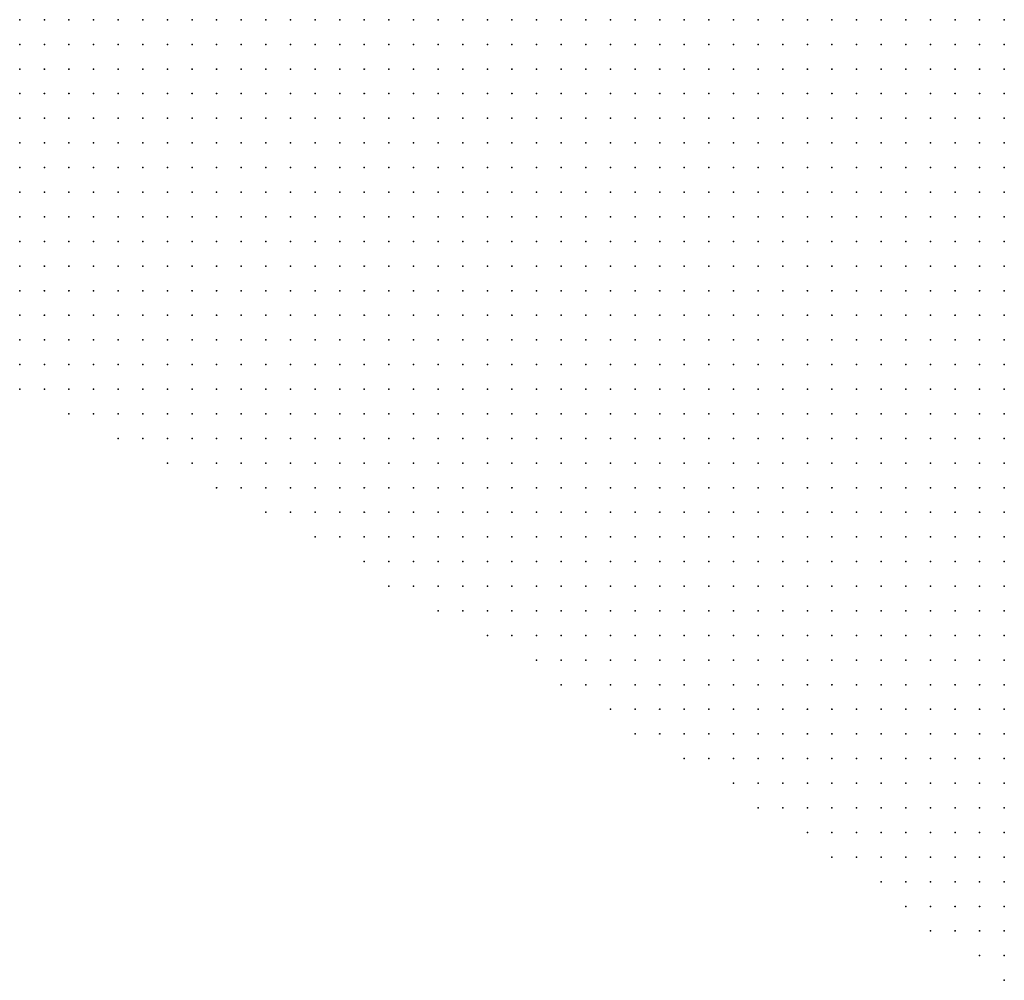
# Model space of a CAD drawing. Units: inches. Extents: x -1.33 to 1.33, y -1.17 to 1.17.
# Drawn here: x -0.83 to -0.75, y 0.5 to 0.58 of the extents above; entities that cross this region are included whole.
import ezdxf

# ---------------------------------------------------------------- set-up
doc = ezdxf.new("R2010")
doc.units = ezdxf.units.IN
doc.header["$MEASUREMENT"] = 0
doc.header["$PDMODE"] = 32
doc.header["$PDSIZE"] = 1e-05
doc.layers.add('layer5', color=5, linetype='Continuous')

msp = doc.modelspace()

# ---------------------------------------------------------------- linework, layer by layer
at = {"layer": 'layer5', "color": 5}
for p in [(-0.8321, 0.5784), (-0.8301, 0.5784), (-0.8281, 0.5784), (-0.8261, 0.5784), (-0.8241, 0.5784), (-0.8221, 0.5784), (-0.8201, 0.5784), (-0.8181, 0.5784), (-0.8161, 0.5784), (-0.8141, 0.5784), (-0.8121, 0.5784), (-0.8101, 0.5784), (-0.8081, 0.5784), (-0.8061, 0.5784), (-0.8041, 0.5784), (-0.8021, 0.5784), (-0.8001, 0.5784), (-0.7981, 0.5784), (-0.7961, 0.5784), (-0.7941, 0.5784), (-0.7921, 0.5784), (-0.7901, 0.5784), (-0.7881, 0.5784), (-0.7861, 0.5784), (-0.7841, 0.5784), (-0.7821, 0.5784), (-0.7801, 0.5784), (-0.7781, 0.5784), (-0.7761, 0.5784), (-0.7741, 0.5784), (-0.7721, 0.5784), (-0.7701, 0.5784), (-0.7681, 0.5784), (-0.7661, 0.5784), (-0.7641, 0.5784), (-0.7621, 0.5784), (-0.7601, 0.5784), (-0.7581, 0.5784), (-0.7561, 0.5784), (-0.7541, 0.5784), (-0.7521, 0.5784), (-0.8321, 0.5764), (-0.8301, 0.5764), (-0.8281, 0.5764), (-0.8261, 0.5764), (-0.8241, 0.5764), (-0.8221, 0.5764), (-0.8201, 0.5764), (-0.8181, 0.5764), (-0.8161, 0.5764), (-0.8141, 0.5764), (-0.8121, 0.5764), (-0.8101, 0.5764), (-0.8081, 0.5764), (-0.8061, 0.5764), (-0.8041, 0.5764), (-0.8021, 0.5764), (-0.8001, 0.5764), (-0.7981, 0.5764), (-0.7961, 0.5764), (-0.7941, 0.5764), (-0.7921, 0.5764), (-0.7901, 0.5764), (-0.7881, 0.5764), (-0.7861, 0.5764), (-0.7841, 0.5764), (-0.7821, 0.5764), (-0.7801, 0.5764), (-0.7781, 0.5764), (-0.7761, 0.5764), (-0.7741, 0.5764), (-0.7721, 0.5764), (-0.7701, 0.5764), (-0.7681, 0.5764), (-0.7661, 0.5764), (-0.7641, 0.5764), (-0.7621, 0.5764), (-0.7601, 0.5764), (-0.7581, 0.5764), (-0.7561, 0.5764), (-0.7541, 0.5764), (-0.7521, 0.5764), (-0.8321, 0.5744), (-0.8301, 0.5744), (-0.8281, 0.5744), (-0.8261, 0.5744), (-0.8241, 0.5744), (-0.8221, 0.5744), (-0.8201, 0.5744), (-0.8181, 0.5744), (-0.8161, 0.5744), (-0.8141, 0.5744), (-0.8121, 0.5744), (-0.8101, 0.5744), (-0.8081, 0.5744), (-0.8061, 0.5744), (-0.8041, 0.5744), (-0.8021, 0.5744), (-0.8001, 0.5744), (-0.7981, 0.5744), (-0.7961, 0.5744), (-0.7941, 0.5744), (-0.7921, 0.5744), (-0.7901, 0.5744), (-0.7881, 0.5744), (-0.7861, 0.5744), (-0.7841, 0.5744), (-0.7821, 0.5744), (-0.7801, 0.5744), (-0.7781, 0.5744), (-0.7761, 0.5744), (-0.7741, 0.5744), (-0.7721, 0.5744), (-0.7701, 0.5744), (-0.7681, 0.5744), (-0.7661, 0.5744), (-0.7641, 0.5744), (-0.7621, 0.5744), (-0.7601, 0.5744), (-0.7581, 0.5744), (-0.7561, 0.5744), (-0.7541, 0.5744), (-0.7521, 0.5744), (-0.8321, 0.5724), (-0.8301, 0.5724), (-0.8281, 0.5724), (-0.8261, 0.5724), (-0.8241, 0.5724), (-0.8221, 0.5724), (-0.8201, 0.5724), (-0.8181, 0.5724), (-0.8161, 0.5724), (-0.8141, 0.5724), (-0.8121, 0.5724), (-0.8101, 0.5724), (-0.8081, 0.5724), (-0.8061, 0.5724), (-0.8041, 0.5724), (-0.8021, 0.5724), (-0.8001, 0.5724), (-0.7981, 0.5724), (-0.7961, 0.5724), (-0.7941, 0.5724), (-0.7921, 0.5724), (-0.7901, 0.5724), (-0.7881, 0.5724), (-0.7861, 0.5724), (-0.7841, 0.5724), (-0.7821, 0.5724), (-0.7801, 0.5724), (-0.7781, 0.5724), (-0.7761, 0.5724), (-0.7741, 0.5724), (-0.7721, 0.5724), (-0.7701, 0.5724), (-0.7681, 0.5724), (-0.7661, 0.5724), (-0.7641, 0.5724), (-0.7621, 0.5724), (-0.7601, 0.5724), (-0.7581, 0.5724), (-0.7561, 0.5724), (-0.7541, 0.5724), (-0.7521, 0.5724), (-0.8321, 0.5704), (-0.8301, 0.5704), (-0.8281, 0.5704), (-0.8261, 0.5704), (-0.8241, 0.5704), (-0.8221, 0.5704), (-0.8201, 0.5704), (-0.8181, 0.5704), (-0.8161, 0.5704), (-0.8141, 0.5704), (-0.8121, 0.5704), (-0.8101, 0.5704), (-0.8081, 0.5704), (-0.8061, 0.5704), (-0.8041, 0.5704), (-0.8021, 0.5704), (-0.8001, 0.5704), (-0.7981, 0.5704), (-0.7961, 0.5704), (-0.7941, 0.5704), (-0.7921, 0.5704), (-0.7901, 0.5704), (-0.7881, 0.5704), (-0.7861, 0.5704), (-0.7841, 0.5704), (-0.7821, 0.5704), (-0.7801, 0.5704), (-0.7781, 0.5704), (-0.7761, 0.5704), (-0.7741, 0.5704), (-0.7721, 0.5704), (-0.7701, 0.5704), (-0.7681, 0.5704), (-0.7661, 0.5704), (-0.7641, 0.5704), (-0.7621, 0.5704), (-0.7601, 0.5704), (-0.7581, 0.5704), (-0.7561, 0.5704), (-0.7541, 0.5704), (-0.7521, 0.5704), (-0.8321, 0.5684), (-0.8301, 0.5684), (-0.8281, 0.5684), (-0.8261, 0.5684), (-0.8241, 0.5684), (-0.8221, 0.5684), (-0.8201, 0.5684), (-0.8181, 0.5684), (-0.8161, 0.5684), (-0.8141, 0.5684), (-0.8121, 0.5684), (-0.8101, 0.5684), (-0.8081, 0.5684), (-0.8061, 0.5684), (-0.8041, 0.5684), (-0.8021, 0.5684), (-0.8001, 0.5684), (-0.7981, 0.5684), (-0.7961, 0.5684), (-0.7941, 0.5684), (-0.7921, 0.5684), (-0.7901, 0.5684), (-0.7881, 0.5684), (-0.7861, 0.5684), (-0.7841, 0.5684), (-0.7821, 0.5684), (-0.7801, 0.5684), (-0.7781, 0.5684), (-0.7761, 0.5684), (-0.7741, 0.5684), (-0.7721, 0.5684), (-0.7701, 0.5684), (-0.7681, 0.5684), (-0.7661, 0.5684), (-0.7641, 0.5684), (-0.7621, 0.5684), (-0.7601, 0.5684), (-0.7581, 0.5684), (-0.7561, 0.5684), (-0.7541, 0.5684), (-0.7521, 0.5684), (-0.8321, 0.5664), (-0.8301, 0.5664), (-0.8281, 0.5664), (-0.8261, 0.5664), (-0.8241, 0.5664), (-0.8221, 0.5664), (-0.8201, 0.5664), (-0.8181, 0.5664), (-0.8161, 0.5664), (-0.8141, 0.5664), (-0.8121, 0.5664), (-0.8101, 0.5664), (-0.8081, 0.5664), (-0.8061, 0.5664), (-0.8041, 0.5664), (-0.8021, 0.5664), (-0.8001, 0.5664), (-0.7981, 0.5664), (-0.7961, 0.5664), (-0.7941, 0.5664), (-0.7921, 0.5664), (-0.7901, 0.5664), (-0.7881, 0.5664), (-0.7861, 0.5664), (-0.7841, 0.5664), (-0.7821, 0.5664), (-0.7801, 0.5664), (-0.7781, 0.5664), (-0.7761, 0.5664), (-0.7741, 0.5664), (-0.7721, 0.5664), (-0.7701, 0.5664), (-0.7681, 0.5664), (-0.7661, 0.5664), (-0.7641, 0.5664), (-0.7621, 0.5664), (-0.7601, 0.5664), (-0.7581, 0.5664), (-0.7561, 0.5664), (-0.7541, 0.5664), (-0.7521, 0.5664), (-0.8321, 0.5644), (-0.8301, 0.5644), (-0.8281, 0.5644), (-0.8261, 0.5644), (-0.8241, 0.5644), (-0.8221, 0.5644), (-0.8201, 0.5644), (-0.8181, 0.5644), (-0.8161, 0.5644), (-0.8141, 0.5644), (-0.8121, 0.5644), (-0.8101, 0.5644), (-0.8081, 0.5644), (-0.8061, 0.5644), (-0.8041, 0.5644), (-0.8021, 0.5644), (-0.8001, 0.5644), (-0.7981, 0.5644), (-0.7961, 0.5644), (-0.7941, 0.5644), (-0.7921, 0.5644), (-0.7901, 0.5644), (-0.7881, 0.5644), (-0.7861, 0.5644), (-0.7841, 0.5644), (-0.7821, 0.5644), (-0.7801, 0.5644), (-0.7781, 0.5644), (-0.7761, 0.5644), (-0.7741, 0.5644), (-0.7721, 0.5644), (-0.7701, 0.5644), (-0.7681, 0.5644), (-0.7661, 0.5644), (-0.7641, 0.5644), (-0.7621, 0.5644), (-0.7601, 0.5644), (-0.7581, 0.5644), (-0.7561, 0.5644), (-0.7541, 0.5644), (-0.7521, 0.5644), (-0.8321, 0.5624), (-0.8301, 0.5624), (-0.8281, 0.5624), (-0.8261, 0.5624), (-0.8241, 0.5624), (-0.8221, 0.5624), (-0.8201, 0.5624), (-0.8181, 0.5624), (-0.8161, 0.5624), (-0.8141, 0.5624), (-0.8121, 0.5624), (-0.8101, 0.5624), (-0.8081, 0.5624), (-0.8061, 0.5624), (-0.8041, 0.5624), (-0.8021, 0.5624), (-0.8001, 0.5624), (-0.7981, 0.5624), (-0.7961, 0.5624), (-0.7941, 0.5624), (-0.7921, 0.5624), (-0.7901, 0.5624), (-0.7881, 0.5624), (-0.7861, 0.5624), (-0.7841, 0.5624), (-0.7821, 0.5624), (-0.7801, 0.5624), (-0.7781, 0.5624), (-0.7761, 0.5624), (-0.7741, 0.5624), (-0.7721, 0.5624), (-0.7701, 0.5624), (-0.7681, 0.5624), (-0.7661, 0.5624), (-0.7641, 0.5624), (-0.7621, 0.5624), (-0.7601, 0.5624), (-0.7581, 0.5624), (-0.7561, 0.5624), (-0.7541, 0.5624), (-0.7521, 0.5624), (-0.8321, 0.5604), (-0.8301, 0.5604), (-0.8281, 0.5604), (-0.8261, 0.5604), (-0.8241, 0.5604), (-0.8221, 0.5604), (-0.8201, 0.5604), (-0.8181, 0.5604), (-0.8161, 0.5604), (-0.8141, 0.5604), (-0.8121, 0.5604), (-0.8101, 0.5604), (-0.8081, 0.5604), (-0.8061, 0.5604), (-0.8041, 0.5604), (-0.8021, 0.5604), (-0.8001, 0.5604), (-0.7981, 0.5604), (-0.7961, 0.5604), (-0.7941, 0.5604), (-0.7921, 0.5604), (-0.7901, 0.5604), (-0.7881, 0.5604), (-0.7861, 0.5604), (-0.7841, 0.5604), (-0.7821, 0.5604), (-0.7801, 0.5604), (-0.7781, 0.5604), (-0.7761, 0.5604), (-0.7741, 0.5604), (-0.7721, 0.5604), (-0.7701, 0.5604), (-0.7681, 0.5604), (-0.7661, 0.5604), (-0.7641, 0.5604), (-0.7621, 0.5604), (-0.7601, 0.5604), (-0.7581, 0.5604), (-0.7561, 0.5604), (-0.7541, 0.5604), (-0.7521, 0.5604), (-0.8321, 0.5584), (-0.8301, 0.5584), (-0.8281, 0.5584), (-0.8261, 0.5584), (-0.8241, 0.5584), (-0.8221, 0.5584), (-0.8201, 0.5584), (-0.8181, 0.5584), (-0.8161, 0.5584), (-0.8141, 0.5584), (-0.8121, 0.5584), (-0.8101, 0.5584), (-0.8081, 0.5584), (-0.8061, 0.5584), (-0.8041, 0.5584), (-0.8021, 0.5584), (-0.8001, 0.5584), (-0.7981, 0.5584), (-0.7961, 0.5584), (-0.7941, 0.5584), (-0.7921, 0.5584), (-0.7901, 0.5584), (-0.7881, 0.5584), (-0.7861, 0.5584), (-0.7841, 0.5584), (-0.7821, 0.5584), (-0.7801, 0.5584), (-0.7781, 0.5584), (-0.7761, 0.5584), (-0.7741, 0.5584), (-0.7721, 0.5584), (-0.7701, 0.5584), (-0.7681, 0.5584), (-0.7661, 0.5584), (-0.7641, 0.5584), (-0.7621, 0.5584), (-0.7601, 0.5584), (-0.7581, 0.5584), (-0.7561, 0.5584), (-0.7541, 0.5584), (-0.7521, 0.5584), (-0.8321, 0.5564), (-0.8301, 0.5564), (-0.8281, 0.5564), (-0.8261, 0.5564), (-0.8241, 0.5564), (-0.8221, 0.5564), (-0.8201, 0.5564), (-0.8181, 0.5564), (-0.8161, 0.5564), (-0.8141, 0.5564), (-0.8121, 0.5564), (-0.8101, 0.5564), (-0.8081, 0.5564), (-0.8061, 0.5564), (-0.8041, 0.5564), (-0.8021, 0.5564), (-0.8001, 0.5564), (-0.7981, 0.5564), (-0.7961, 0.5564), (-0.7941, 0.5564), (-0.7921, 0.5564), (-0.7901, 0.5564), (-0.7881, 0.5564), (-0.7861, 0.5564), (-0.7841, 0.5564), (-0.7821, 0.5564), (-0.7801, 0.5564), (-0.7781, 0.5564), (-0.7761, 0.5564), (-0.7741, 0.5564), (-0.7721, 0.5564), (-0.7701, 0.5564), (-0.7681, 0.5564), (-0.7661, 0.5564), (-0.7641, 0.5564), (-0.7621, 0.5564), (-0.7601, 0.5564), (-0.7581, 0.5564), (-0.7561, 0.5564), (-0.7541, 0.5564), (-0.7521, 0.5564), (-0.8321, 0.5544), (-0.8301, 0.5544), (-0.8281, 0.5544), (-0.8261, 0.5544), (-0.8241, 0.5544), (-0.8221, 0.5544), (-0.8201, 0.5544), (-0.8181, 0.5544), (-0.8161, 0.5544), (-0.8141, 0.5544), (-0.8121, 0.5544), (-0.8101, 0.5544), (-0.8081, 0.5544), (-0.8061, 0.5544), (-0.8041, 0.5544), (-0.8021, 0.5544), (-0.8001, 0.5544), (-0.7981, 0.5544), (-0.7961, 0.5544), (-0.7941, 0.5544), (-0.7921, 0.5544), (-0.7901, 0.5544), (-0.7881, 0.5544), (-0.7861, 0.5544), (-0.7841, 0.5544), (-0.7821, 0.5544), (-0.7801, 0.5544), (-0.7781, 0.5544), (-0.7761, 0.5544), (-0.7741, 0.5544), (-0.7721, 0.5544), (-0.7701, 0.5544), (-0.7681, 0.5544), (-0.7661, 0.5544), (-0.7641, 0.5544), (-0.7621, 0.5544), (-0.7601, 0.5544), (-0.7581, 0.5544), (-0.7561, 0.5544), (-0.7541, 0.5544), (-0.7521, 0.5544), (-0.8321, 0.5524), (-0.8301, 0.5524), (-0.8281, 0.5524), (-0.8261, 0.5524), (-0.8241, 0.5524), (-0.8221, 0.5524), (-0.8201, 0.5524), (-0.8181, 0.5524), (-0.8161, 0.5524), (-0.8141, 0.5524), (-0.8121, 0.5524), (-0.8101, 0.5524), (-0.8081, 0.5524), (-0.8061, 0.5524), (-0.8041, 0.5524), (-0.8021, 0.5524), (-0.8001, 0.5524), (-0.7981, 0.5524), (-0.7961, 0.5524), (-0.7941, 0.5524), (-0.7921, 0.5524), (-0.7901, 0.5524), (-0.7881, 0.5524), (-0.7861, 0.5524), (-0.7841, 0.5524), (-0.7821, 0.5524), (-0.7801, 0.5524), (-0.7781, 0.5524), (-0.7761, 0.5524), (-0.7741, 0.5524), (-0.7721, 0.5524), (-0.7701, 0.5524), (-0.7681, 0.5524), (-0.7661, 0.5524), (-0.7641, 0.5524), (-0.7621, 0.5524), (-0.7601, 0.5524), (-0.7581, 0.5524), (-0.7561, 0.5524), (-0.7541, 0.5524), (-0.7521, 0.5524), (-0.8321, 0.5504), (-0.8301, 0.5504), (-0.8281, 0.5504), (-0.8261, 0.5504), (-0.8241, 0.5504), (-0.8221, 0.5504), (-0.8201, 0.5504), (-0.8181, 0.5504), (-0.8161, 0.5504), (-0.8141, 0.5504), (-0.8121, 0.5504), (-0.8101, 0.5504), (-0.8081, 0.5504), (-0.8061, 0.5504), (-0.8041, 0.5504), (-0.8021, 0.5504), (-0.8001, 0.5504), (-0.7981, 0.5504), (-0.7961, 0.5504), (-0.7941, 0.5504), (-0.7921, 0.5504), (-0.7901, 0.5504), (-0.7881, 0.5504), (-0.7861, 0.5504), (-0.7841, 0.5504), (-0.7821, 0.5504), (-0.7801, 0.5504), (-0.7781, 0.5504), (-0.7761, 0.5504), (-0.7741, 0.5504), (-0.7721, 0.5504), (-0.7701, 0.5504), (-0.7681, 0.5504), (-0.7661, 0.5504), (-0.7641, 0.5504), (-0.7621, 0.5504), (-0.7601, 0.5504), (-0.7581, 0.5504), (-0.7561, 0.5504), (-0.7541, 0.5504), (-0.7521, 0.5504), (-0.8321, 0.5484), (-0.8301, 0.5484), (-0.8281, 0.5484), (-0.8261, 0.5484), (-0.8241, 0.5484), (-0.8221, 0.5484), (-0.8201, 0.5484), (-0.8181, 0.5484), (-0.8161, 0.5484), (-0.8141, 0.5484), (-0.8121, 0.5484), (-0.8101, 0.5484), (-0.8081, 0.5484), (-0.8061, 0.5484), (-0.8041, 0.5484), (-0.8021, 0.5484), (-0.8001, 0.5484), (-0.7981, 0.5484), (-0.7961, 0.5484), (-0.7941, 0.5484), (-0.7921, 0.5484), (-0.7901, 0.5484), (-0.7881, 0.5484), (-0.7861, 0.5484), (-0.7841, 0.5484), (-0.7821, 0.5484), (-0.7801, 0.5484), (-0.7781, 0.5484), (-0.7761, 0.5484), (-0.7741, 0.5484), (-0.7721, 0.5484), (-0.7701, 0.5484), (-0.7681, 0.5484), (-0.7661, 0.5484), (-0.7641, 0.5484), (-0.7621, 0.5484), (-0.7601, 0.5484), (-0.7581, 0.5484), (-0.7561, 0.5484), (-0.7541, 0.5484), (-0.7521, 0.5484), (-0.8281, 0.5464), (-0.8261, 0.5464), (-0.8241, 0.5464), (-0.8221, 0.5464), (-0.8201, 0.5464), (-0.8181, 0.5464), (-0.8161, 0.5464), (-0.8141, 0.5464), (-0.8121, 0.5464), (-0.8101, 0.5464), (-0.8081, 0.5464), (-0.8061, 0.5464), (-0.8041, 0.5464), (-0.8021, 0.5464), (-0.8001, 0.5464), (-0.7981, 0.5464), (-0.7961, 0.5464), (-0.7941, 0.5464), (-0.7921, 0.5464), (-0.7901, 0.5464), (-0.7881, 0.5464), (-0.7861, 0.5464), (-0.7841, 0.5464), (-0.7821, 0.5464), (-0.7801, 0.5464), (-0.7781, 0.5464), (-0.7761, 0.5464), (-0.7741, 0.5464), (-0.7721, 0.5464), (-0.7701, 0.5464), (-0.7681, 0.5464), (-0.7661, 0.5464), (-0.7641, 0.5464), (-0.7621, 0.5464), (-0.7601, 0.5464), (-0.7581, 0.5464), (-0.7561, 0.5464), (-0.7541, 0.5464), (-0.7521, 0.5464), (-0.8241, 0.5444), (-0.8221, 0.5444), (-0.8201, 0.5444), (-0.8181, 0.5444), (-0.8161, 0.5444), (-0.8141, 0.5444), (-0.8121, 0.5444), (-0.8101, 0.5444), (-0.8081, 0.5444), (-0.8061, 0.5444), (-0.8041, 0.5444), (-0.8021, 0.5444), (-0.8001, 0.5444), (-0.7981, 0.5444), (-0.7961, 0.5444), (-0.7941, 0.5444), (-0.7921, 0.5444), (-0.7901, 0.5444), (-0.7881, 0.5444), (-0.7861, 0.5444), (-0.7841, 0.5444), (-0.7821, 0.5444), (-0.7801, 0.5444), (-0.7781, 0.5444), (-0.7761, 0.5444), (-0.7741, 0.5444), (-0.7721, 0.5444), (-0.7701, 0.5444), (-0.7681, 0.5444), (-0.7661, 0.5444), (-0.7641, 0.5444), (-0.7621, 0.5444), (-0.7601, 0.5444), (-0.7581, 0.5444), (-0.7561, 0.5444), (-0.7541, 0.5444), (-0.7521, 0.5444), (-0.8201, 0.5424), (-0.8181, 0.5424), (-0.8161, 0.5424), (-0.8141, 0.5424), (-0.8121, 0.5424), (-0.8101, 0.5424), (-0.8081, 0.5424), (-0.8061, 0.5424), (-0.8041, 0.5424), (-0.8021, 0.5424), (-0.8001, 0.5424), (-0.7981, 0.5424), (-0.7961, 0.5424), (-0.7941, 0.5424), (-0.7921, 0.5424), (-0.7901, 0.5424), (-0.7881, 0.5424), (-0.7861, 0.5424), (-0.7841, 0.5424), (-0.7821, 0.5424), (-0.7801, 0.5424), (-0.7781, 0.5424), (-0.7761, 0.5424), (-0.7741, 0.5424), (-0.7721, 0.5424), (-0.7701, 0.5424), (-0.7681, 0.5424), (-0.7661, 0.5424), (-0.7641, 0.5424), (-0.7621, 0.5424), (-0.7601, 0.5424), (-0.7581, 0.5424), (-0.7561, 0.5424), (-0.7541, 0.5424), (-0.7521, 0.5424), (-0.8161, 0.5404), (-0.8141, 0.5404), (-0.8121, 0.5404), (-0.8101, 0.5404), (-0.8081, 0.5404), (-0.8061, 0.5404), (-0.8041, 0.5404), (-0.8021, 0.5404), (-0.8001, 0.5404), (-0.7981, 0.5404), (-0.7961, 0.5404), (-0.7941, 0.5404), (-0.7921, 0.5404), (-0.7901, 0.5404), (-0.7881, 0.5404), (-0.7861, 0.5404), (-0.7841, 0.5404), (-0.7821, 0.5404), (-0.7801, 0.5404), (-0.7781, 0.5404), (-0.7761, 0.5404), (-0.7741, 0.5404), (-0.7721, 0.5404), (-0.7701, 0.5404), (-0.7681, 0.5404), (-0.7661, 0.5404), (-0.7641, 0.5404), (-0.7621, 0.5404), (-0.7601, 0.5404), (-0.7581, 0.5404), (-0.7561, 0.5404), (-0.7541, 0.5404), (-0.7521, 0.5404), (-0.8121, 0.5384), (-0.8101, 0.5384), (-0.8081, 0.5384), (-0.8061, 0.5384), (-0.8041, 0.5384), (-0.8021, 0.5384), (-0.8001, 0.5384), (-0.7981, 0.5384), (-0.7961, 0.5384), (-0.7941, 0.5384), (-0.7921, 0.5384), (-0.7901, 0.5384), (-0.7881, 0.5384), (-0.7861, 0.5384), (-0.7841, 0.5384), (-0.7821, 0.5384), (-0.7801, 0.5384), (-0.7781, 0.5384), (-0.7761, 0.5384), (-0.7741, 0.5384), (-0.7721, 0.5384), (-0.7701, 0.5384), (-0.7681, 0.5384), (-0.7661, 0.5384), (-0.7641, 0.5384), (-0.7621, 0.5384), (-0.7601, 0.5384), (-0.7581, 0.5384), (-0.7561, 0.5384), (-0.7541, 0.5384), (-0.7521, 0.5384), (-0.8081, 0.5364), (-0.8061, 0.5364), (-0.8041, 0.5364), (-0.8021, 0.5364), (-0.8001, 0.5364), (-0.7981, 0.5364), (-0.7961, 0.5364), (-0.7941, 0.5364), (-0.7921, 0.5364), (-0.7901, 0.5364), (-0.7881, 0.5364), (-0.7861, 0.5364), (-0.7841, 0.5364), (-0.7821, 0.5364), (-0.7801, 0.5364), (-0.7781, 0.5364), (-0.7761, 0.5364), (-0.7741, 0.5364), (-0.7721, 0.5364), (-0.7701, 0.5364), (-0.7681, 0.5364), (-0.7661, 0.5364), (-0.7641, 0.5364), (-0.7621, 0.5364), (-0.7601, 0.5364), (-0.7581, 0.5364), (-0.7561, 0.5364), (-0.7541, 0.5364), (-0.7521, 0.5364), (-0.8041, 0.5344), (-0.8021, 0.5344), (-0.8001, 0.5344), (-0.7981, 0.5344), (-0.7961, 0.5344), (-0.7941, 0.5344), (-0.7921, 0.5344), (-0.7901, 0.5344), (-0.7881, 0.5344), (-0.7861, 0.5344), (-0.7841, 0.5344), (-0.7821, 0.5344), (-0.7801, 0.5344), (-0.7781, 0.5344), (-0.7761, 0.5344), (-0.7741, 0.5344), (-0.7721, 0.5344), (-0.7701, 0.5344), (-0.7681, 0.5344), (-0.7661, 0.5344), (-0.7641, 0.5344), (-0.7621, 0.5344), (-0.7601, 0.5344), (-0.7581, 0.5344), (-0.7561, 0.5344), (-0.7541, 0.5344), (-0.7521, 0.5344), (-0.8021, 0.5324), (-0.8001, 0.5324), (-0.7981, 0.5324), (-0.7961, 0.5324), (-0.7941, 0.5324), (-0.7921, 0.5324), (-0.7901, 0.5324), (-0.7881, 0.5324), (-0.7861, 0.5324), (-0.7841, 0.5324), (-0.7821, 0.5324), (-0.7801, 0.5324), (-0.7781, 0.5324), (-0.7761, 0.5324), (-0.7741, 0.5324), (-0.7721, 0.5324), (-0.7701, 0.5324), (-0.7681, 0.5324), (-0.7661, 0.5324), (-0.7641, 0.5324), (-0.7621, 0.5324), (-0.7601, 0.5324), (-0.7581, 0.5324), (-0.7561, 0.5324), (-0.7541, 0.5324), (-0.7521, 0.5324), (-0.7981, 0.5304), (-0.7961, 0.5304), (-0.7941, 0.5304), (-0.7921, 0.5304), (-0.7901, 0.5304), (-0.7881, 0.5304), (-0.7861, 0.5304), (-0.7841, 0.5304), (-0.7821, 0.5304), (-0.7801, 0.5304), (-0.7781, 0.5304), (-0.7761, 0.5304), (-0.7741, 0.5304), (-0.7721, 0.5304), (-0.7701, 0.5304), (-0.7681, 0.5304), (-0.7661, 0.5304), (-0.7641, 0.5304), (-0.7621, 0.5304), (-0.7601, 0.5304), (-0.7581, 0.5304), (-0.7561, 0.5304), (-0.7541, 0.5304), (-0.7521, 0.5304), (-0.7941, 0.5284), (-0.7921, 0.5284), (-0.7901, 0.5284), (-0.7881, 0.5284), (-0.7861, 0.5284), (-0.7841, 0.5284), (-0.7821, 0.5284), (-0.7801, 0.5284), (-0.7781, 0.5284), (-0.7761, 0.5284), (-0.7741, 0.5284), (-0.7721, 0.5284), (-0.7701, 0.5284), (-0.7681, 0.5284), (-0.7661, 0.5284), (-0.7641, 0.5284), (-0.7621, 0.5284), (-0.7601, 0.5284), (-0.7581, 0.5284), (-0.7561, 0.5284), (-0.7541, 0.5284), (-0.7521, 0.5284), (-0.7901, 0.5264), (-0.7881, 0.5264), (-0.7861, 0.5264), (-0.7841, 0.5264), (-0.7821, 0.5264), (-0.7801, 0.5264), (-0.7781, 0.5264), (-0.7761, 0.5264), (-0.7741, 0.5264), (-0.7721, 0.5264), (-0.7701, 0.5264), (-0.7681, 0.5264), (-0.7661, 0.5264), (-0.7641, 0.5264), (-0.7621, 0.5264), (-0.7601, 0.5264), (-0.7581, 0.5264), (-0.7561, 0.5264), (-0.7541, 0.5264), (-0.7521, 0.5264), (-0.7881, 0.5244), (-0.7861, 0.5244), (-0.7841, 0.5244), (-0.7821, 0.5244), (-0.7801, 0.5244), (-0.7781, 0.5244), (-0.7761, 0.5244), (-0.7741, 0.5244), (-0.7721, 0.5244), (-0.7701, 0.5244), (-0.7681, 0.5244), (-0.7661, 0.5244), (-0.7641, 0.5244), (-0.7621, 0.5244), (-0.7601, 0.5244), (-0.7581, 0.5244), (-0.7561, 0.5244), (-0.7541, 0.5244), (-0.7521, 0.5244), (-0.7841, 0.5224), (-0.7821, 0.5224), (-0.7801, 0.5224), (-0.7781, 0.5224), (-0.7761, 0.5224), (-0.7741, 0.5224), (-0.7721, 0.5224), (-0.7701, 0.5224), (-0.7681, 0.5224), (-0.7661, 0.5224), (-0.7641, 0.5224), (-0.7621, 0.5224), (-0.7601, 0.5224), (-0.7581, 0.5224), (-0.7561, 0.5224), (-0.7541, 0.5224), (-0.7521, 0.5224), (-0.7821, 0.5204), (-0.7801, 0.5204), (-0.7781, 0.5204), (-0.7761, 0.5204), (-0.7741, 0.5204), (-0.7721, 0.5204), (-0.7701, 0.5204), (-0.7681, 0.5204), (-0.7661, 0.5204), (-0.7641, 0.5204), (-0.7621, 0.5204), (-0.7601, 0.5204), (-0.7581, 0.5204), (-0.7561, 0.5204), (-0.7541, 0.5204), (-0.7521, 0.5204), (-0.7781, 0.5184), (-0.7761, 0.5184), (-0.7741, 0.5184), (-0.7721, 0.5184), (-0.7701, 0.5184), (-0.7681, 0.5184), (-0.7661, 0.5184), (-0.7641, 0.5184), (-0.7621, 0.5184), (-0.7601, 0.5184), (-0.7581, 0.5184), (-0.7561, 0.5184), (-0.7541, 0.5184), (-0.7521, 0.5184), (-0.7741, 0.5164), (-0.7721, 0.5164), (-0.7701, 0.5164), (-0.7681, 0.5164), (-0.7661, 0.5164), (-0.7641, 0.5164), (-0.7621, 0.5164), (-0.7601, 0.5164), (-0.7581, 0.5164), (-0.7561, 0.5164), (-0.7541, 0.5164), (-0.7521, 0.5164), (-0.7721, 0.5144), (-0.7701, 0.5144), (-0.7681, 0.5144), (-0.7661, 0.5144), (-0.7641, 0.5144), (-0.7621, 0.5144), (-0.7601, 0.5144), (-0.7581, 0.5144), (-0.7561, 0.5144), (-0.7541, 0.5144), (-0.7521, 0.5144), (-0.7681, 0.5124), (-0.7661, 0.5124), (-0.7641, 0.5124), (-0.7621, 0.5124), (-0.7601, 0.5124), (-0.7581, 0.5124), (-0.7561, 0.5124), (-0.7541, 0.5124), (-0.7521, 0.5124), (-0.7661, 0.5104), (-0.7641, 0.5104), (-0.7621, 0.5104), (-0.7601, 0.5104), (-0.7581, 0.5104), (-0.7561, 0.5104), (-0.7541, 0.5104), (-0.7521, 0.5104), (-0.7621, 0.5084), (-0.7601, 0.5084), (-0.7581, 0.5084), (-0.7561, 0.5084), (-0.7541, 0.5084), (-0.7521, 0.5084), (-0.7601, 0.5064), (-0.7581, 0.5064), (-0.7561, 0.5064), (-0.7541, 0.5064), (-0.7521, 0.5064), (-0.7581, 0.5044), (-0.7561, 0.5044), (-0.7541, 0.5044), (-0.7521, 0.5044), (-0.7541, 0.5024), (-0.7521, 0.5024), (-0.7521, 0.5004)]:
    msp.add_point(p, dxfattribs=at)

doc.saveas('drawing.dxf')
